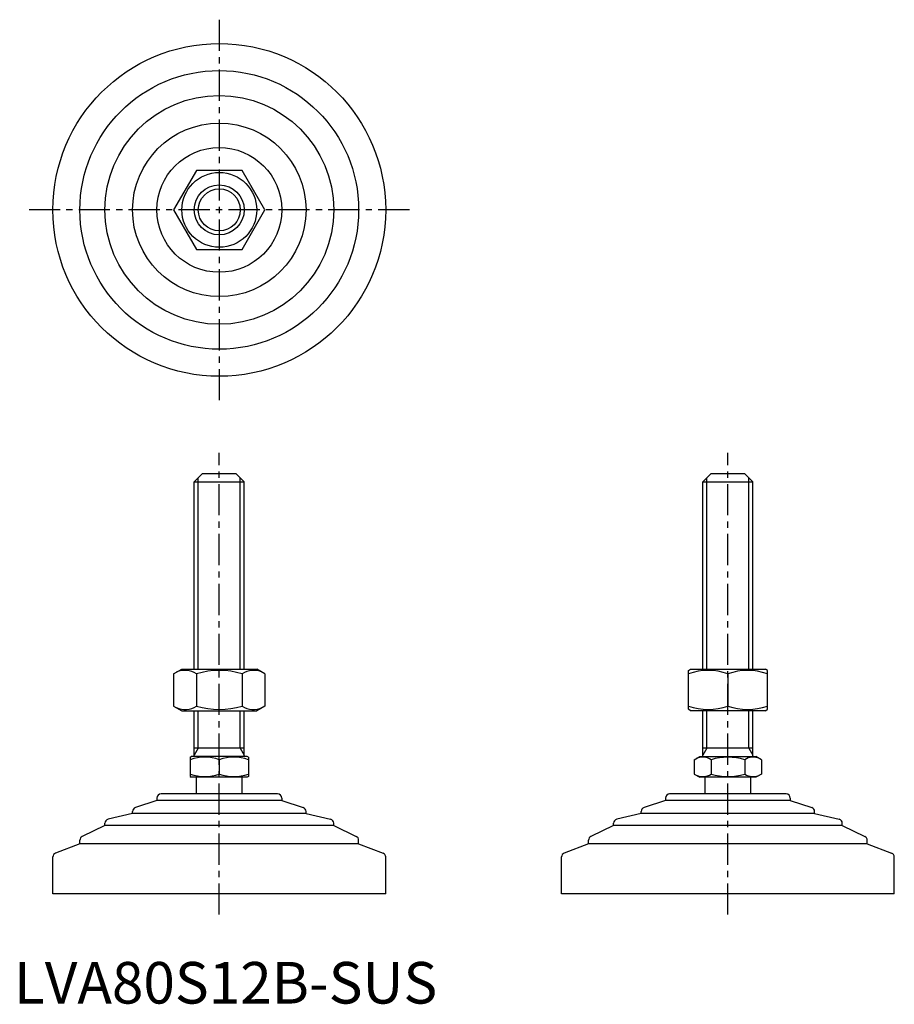
# Model space of a CAD drawing. Extents: x 1 to 212, y 0 to 237.
import ezdxf

# ---------------------------------------------------------------- set-up
doc = ezdxf.new("R2010")
doc.units = 0
doc.header["$LTSCALE"] = 6
doc.header["$MEASUREMENT"] = 0
doc.linetypes.add('CENTER', pattern=[2, 1.25, -0.25, 0.25, -0.25])
doc.layers.get('0').update_dxf_attribs({"linetype": 'CONTINUOUS'})
doc.layers.add('1', color=1, linetype='CENTER')
doc.layers.add('3', color=3, linetype='CONTINUOUS')
doc.styles.add('Standard1', font='arial.ttf')

msp = doc.modelspace()

# ---------------------------------------------------------------- linework, layer by layer
for p, q in [((43.87, 200.29), (38.39, 190.79)), ((54.84, 200.29), (43.87, 200.29)), ((60.33, 190.79), (54.84, 200.29)), ((38.39, 190.79), (43.87, 181.29)), ((54.84, 181.29), (60.33, 190.79)), ((43.87, 181.29), (54.84, 181.29)), ((45.36, 127.39), (43.36, 125.39)), ((45.36, 127.39), (53.36, 127.39)), ((53.36, 127.39), (55.36, 125.39)), ((167.63, 127.39), (165.63, 125.39)), ((167.63, 127.39), (175.63, 127.39)), ((175.63, 127.39), (177.63, 125.39)), ((43.36, 125.39), (55.36, 125.39)), ((43.36, 80.39), (43.36, 125.39)), ((55.36, 80.39), (55.36, 125.39)), ((165.63, 125.39), (177.63, 125.39)), ((165.63, 80.39), (165.63, 125.39)), ((177.63, 80.39), (177.63, 125.39)), ((38.39, 79.26), (40.36, 80.39)), ((38.39, 79.26), (38.39, 71.53)), ((40.36, 80.39), (58.36, 80.39)), ((43.87, 79.26), (43.87, 71.53)), ((54.84, 79.26), (54.84, 71.53)), ((60.33, 79.26), (58.36, 80.39)), ((60.33, 79.26), (60.33, 71.53)), ((162.13, 80.1), (162.63, 80.39)), ((162.13, 70.75), (162.13, 80.1)), ((162.63, 80.39), (180.63, 80.39)), ((171.63, 79.26), (171.63, 71.53)), ((181.13, 80.1), (180.63, 80.39)), ((181.13, 70.75), (181.13, 80.1)), ((38.39, 71.53), (40.36, 70.39)), ((60.33, 71.53), (58.36, 70.39)), ((40.36, 70.39), (58.36, 70.39)), ((43.36, 59.39), (43.36, 70.39)), ((55.36, 59.39), (55.36, 70.39)), ((162.63, 70.39), (162.13, 70.75)), ((180.63, 70.39), (162.63, 70.39)), ((165.63, 59.39), (165.63, 70.39)), ((177.63, 59.39), (177.63, 70.39)), ((180.63, 70.39), (181.13, 70.75)), ((42.36, 59.24), (42.63, 59.39)), ((42.36, 59.24), (42.36, 54.55)), ((56.09, 59.39), (42.63, 59.39)), ((55.36, 61.39), (43.36, 61.39)), ((56.36, 59.24), (56.09, 59.39)), ((56.36, 59.24), (56.36, 54.55)), ((163.55, 58.61), (164.9, 59.39)), ((164.9, 59.39), (178.36, 59.39)), ((177.63, 61.39), (165.63, 61.39)), ((179.72, 58.61), (178.36, 59.39)), ((49.36, 58.61), (49.36, 55.17)), ((163.55, 58.61), (163.55, 55.17)), ((167.59, 58.61), (167.59, 55.17)), ((175.68, 58.61), (175.68, 55.17)), ((179.72, 58.61), (179.72, 55.17)), ((42.36, 54.55), (42.63, 54.39)), ((56.36, 54.55), (56.09, 54.39)), ((163.55, 55.17), (164.9, 54.39)), ((179.72, 55.17), (178.36, 54.39)), ((56.09, 54.39), (42.63, 54.39)), ((43.86, 50.39), (43.86, 54.39)), ((54.86, 50.39), (54.86, 54.39)), ((178.36, 54.39), (164.9, 54.39)), ((166.13, 50.39), (166.13, 54.39)), ((177.13, 50.39), (177.13, 54.39)), ((63.36, 50.39), (35.36, 50.39)), ((185.63, 50.39), (157.63, 50.39)), ((34.36, 48.8), (29.2, 47.11)), ((34.36, 49.39), (34.36, 48.8)), ((64.36, 48.8), (34.36, 48.8)), ((64.36, 49.39), (64.36, 48.8)), ((64.36, 48.8), (69.52, 47.11)), ((156.63, 48.8), (151.47, 47.11)), ((156.63, 49.39), (156.63, 48.8)), ((186.63, 48.8), (156.63, 48.8)), ((186.63, 49.39), (186.63, 48.8)), ((186.63, 48.8), (191.79, 47.11)), ((28.51, 45.69), (22.63, 44.31)), ((28.51, 45.69), (28.51, 46.16)), ((70.21, 45.69), (28.51, 45.69)), ((70.21, 45.69), (70.21, 46.16)), ((70.21, 45.69), (76.08, 44.31)), ((150.78, 45.69), (144.91, 44.31)), ((150.78, 45.69), (150.78, 46.16)), ((192.48, 45.69), (150.78, 45.69)), ((192.48, 45.69), (192.48, 46.16)), ((192.48, 45.69), (198.36, 44.31)), ((21.86, 42.8), (16.42, 40.17)), ((21.86, 42.8), (21.86, 43.34)), ((76.86, 42.8), (21.86, 42.8)), ((76.86, 42.8), (76.86, 43.34)), ((76.86, 42.8), (82.29, 40.17)), ((144.13, 42.8), (138.7, 40.17)), ((144.13, 42.8), (144.13, 43.34)), ((199.13, 42.8), (144.13, 42.8)), ((199.13, 42.8), (199.13, 43.34)), ((199.13, 42.8), (204.57, 40.17)), ((15.86, 38.42), (10, 36.17)), ((15.86, 38.42), (15.86, 39.27)), ((82.86, 38.42), (15.86, 38.42)), ((82.86, 38.42), (82.86, 39.27)), ((82.86, 38.42), (88.72, 36.17)), ((138.13, 38.42), (132.27, 36.17)), ((138.13, 38.42), (138.13, 39.27)), ((205.13, 38.42), (138.13, 38.42)), ((205.13, 38.42), (205.13, 39.27)), ((205.13, 38.42), (210.99, 36.17)), ((9.36, 26.39), (9.36, 35.24)), ((89.36, 26.39), (89.36, 35.24)), ((131.63, 26.39), (131.63, 35.24)), ((211.63, 26.39), (211.63, 35.24)), ((89.36, 26.39), (9.36, 26.39)), ((211.63, 26.39), (131.63, 26.39))]:
    msp.add_line(p, q)
for radius in [40, 33.5, 27.5, 20.85, 15, 9, 6]:
    msp.add_circle((49.36, 190.79), radius)
for centre, radius, start, end in [((41.13, 75.25), 4.86, 55.6158, 115.6158), ((49.36, 61.95), 18.15, 72.412, 107.588), ((57.58, 75.25), 4.86, 64.3842, 124.3842), ((166.88, 66.38), 13.72, 69.7438, 110.2562), ((176.38, 66.38), 13.72, 69.7438, 110.2562), ((41.13, 75.54), 4.86, 244.3842, 304.3842), ((49.36, 88.83), 18.15, 252.412, 287.588), ((57.58, 75.54), 4.86, 235.6158, 295.6158), ((166.88, 84.4), 13.72, 249.7438, 290.2562), ((176.38, 84.4), 13.72, 249.7438, 290.2562), ((45.86, 49.13), 10.11, 69.7438, 110.2562), ((52.86, 49.13), 10.11, 69.7438, 110.2562), ((165.57, 55.66), 3.58, 55.6158, 115.6158), ((171.63, 45.86), 13.37, 72.412, 107.588), ((177.7, 55.66), 3.58, 64.3842, 124.3842), ((45.86, 64.66), 10.11, 249.7438, 290.2562), ((52.86, 64.66), 10.11, 249.7438, 290.2562), ((165.57, 58.13), 3.58, 244.3842, 304.3842), ((171.63, 67.92), 13.37, 252.412, 287.588), ((177.7, 58.13), 3.58, 235.6158, 295.6158), ((35.36, 49.39), 1, 90, 180), ((63.36, 49.39), 1, 360, 90), ((157.63, 49.39), 1, 90, 180), ((185.63, 49.39), 1, 360, 90), ((29.51, 46.16), 1, 108.0424, 180), ((69.21, 46.16), 1, 0, 71.9576), ((151.78, 46.16), 1, 108.0424, 180), ((191.48, 46.16), 1, 0, 71.9576), ((22.86, 43.34), 1, 103.1852, 180), ((75.86, 43.34), 1, 0, 76.8148), ((145.13, 43.34), 1, 103.1852, 180), ((198.13, 43.34), 1, 0, 76.8148), ((16.86, 39.27), 1, 115.8156, 180), ((81.86, 39.27), 1, 0, 64.1844), ((139.13, 39.27), 1, 115.8156, 180), ((204.13, 39.27), 1, 0, 64.1844), ((10.36, 35.24), 1, 111.0375, 180), ((88.36, 35.24), 1, 0, 68.9625), ((132.63, 35.24), 1, 111.0375, 180), ((210.63, 35.24), 1, 0, 68.9625)]:
    msp.add_arc(centre, radius, start, end)
at = {"layer": '1'}
for p, q in [((49.36, 236.51), (49.36, 145.08)), ((95.07, 190.79), (3.64, 190.79)), ((49.36, 21.39), (49.36, 132.39)), ((171.63, 21.39), (171.63, 132.39))]:
    msp.add_line(p, q, dxfattribs=at)
at = {"layer": '3'}
for p, q in [((44.3, 80.39), (44.3, 126.34)), ((54.41, 80.39), (54.41, 126.34)), ((166.58, 80.39), (166.58, 126.34)), ((176.69, 80.39), (176.69, 126.34)), ((44.3, 61.39), (44.3, 70.39)), ((54.41, 61.39), (54.41, 70.39)), ((166.58, 61.39), (166.58, 70.39)), ((176.69, 61.39), (176.69, 70.39)), ((44.3, 61.39), (43.36, 59.75)), ((54.41, 61.39), (55.36, 59.75)), ((166.58, 61.39), (165.63, 59.75)), ((176.69, 61.39), (177.63, 59.75))]:
    msp.add_line(p, q, dxfattribs=at)
msp.add_circle((49.36, 190.79), 5.05, dxfattribs=at)

# ---------------------------------------------------------------- texts
at = {"color": 3, "style": 'Standard1'}
msp.add_text('LVA80S12B-SUS', height=10, dxfattribs=at).set_placement((0, 0))

doc.saveas('drawing.dxf')
